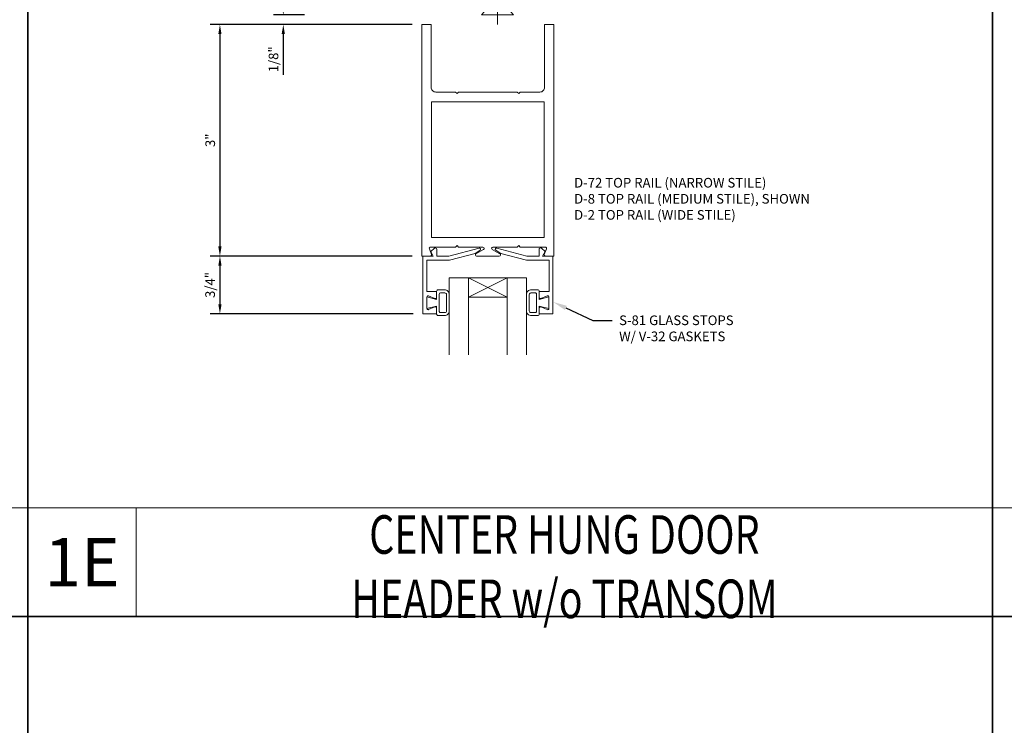
# Model space of a CAD drawing. Units: inches. Extents: x -41 to 48, y 0 to 128.
# Drawn here: x 12 to 25, y 69 to 78 of the extents above; entities that cross this region are included whole.
import ezdxf
from ezdxf import colors
from ezdxf.entities.mleader import LeaderData, LeaderLine
from ezdxf.math import Vec2, Vec3

# ---------------------------------------------------------------- set-up
doc = ezdxf.new("R2010")
doc.units = ezdxf.units.IN
doc.header["$MEASUREMENT"] = 0
doc.linetypes.add('CENTER', pattern=[2, 1.25, -0.25, 0.25, -0.25])
doc.layers.get('0').update_dxf_attribs({"lineweight": 5})
doc.layers.get('defpoints').update_dxf_attribs({"lineweight": 5})
for name, color, linetype, lineweight in [('Anchoring', 7, 'Continuous', 5), ('Dimension', 3, 'Continuous', 5), ('Extrusion', 1, 'Continuous', 5), ('Gasket', 7, 'Continuous', 5), ('Glazing', 4, 'Continuous', 5), ('Misc', 7, 'Continuous', 5), ('Text', 6, 'Continuous', 5)]:
    doc.layers.add(name, color=color, linetype=linetype, lineweight=lineweight)
doc.styles.get("Standard").update_dxf_attribs({"font": 'arial.ttf'})
doc.styles.add('STYLE1', font='arial.ttf')
doc.dimstyles.new('FULL$0', dxfattribs={"dimtxt": 0.125, "dimasz": 0.125, "dimexe": 0.125, "dimexo": 0.125, "dimgap": 0.0625, "dimtad": 1, "dimdec": 3, "dimzin": 0, "dimdsep": 46, "dimlunit": 4, "dimtxsty": 'Standard', "dimcen": 0.125, "dimclrd": 256, "dimclre": 256, "dimclrt": 256, "dimadec": 0, "dimazin": 0, "dimtfac": 1, "dimtdec": 3, "dimtofl": 0, "dimtmove": 2, "dimatfit": 2, "dimfxl": 1, "dimfrac": 2, "dimtolj": 1, "dimtzin": 0, "dimarcsym": 0})

# ---------------------------------------------------------------- blocks, each defined once
blk = doc.blocks.new('s81')
at = {"ltscale": 0.75}
blk.add_lwpolyline([(-0.665, 0.535), (-0.665, 0.46), (-0.793, 0.46), (-0.793, 0.055), (-0.498, 0.055), (-0.167, -0.034), (-0.102, -0.076, -0.853641), (-0.115, -0.104), (-0.505, 0), (-0.662, 0), (-0.662, -0.086, -0.655466), (-0.694, -0.1), (-0.74, -0.057), (-0.708, 0), (-0.843, 0), (-0.843, 0.75), (-0.665, 0.75), (-0.665, 0.675, -0.534901), (-0.687, 0.66), (-0.768, 0.694, 0.534901), (-0.79, 0.679), (-0.79, 0.531, 0.534901), (-0.768, 0.516), (-0.687, 0.55, -0.534901)], format="xyb", close=True, dxfattribs=at)
blk = doc.blocks.new('*U37')
at = {"linetype": 'ByBlock'}
for points in [[(-0.008, 0.075), (-0.008, -0.075), (0.117, -0.044), (0.117, -0.147, 0.414214), (0.137, -0.167), (0.22, -0.167, 0.414214), (0.282, -0.105), (0.282, 0.105, 0.414214), (0.22, 0.167), (0.137, 0.167, 0.414214), (0.117, 0.147), (0.117, 0.044)], [(0.167, -0.127), (0.225, -0.127, 0.414214), (0.247, -0.105), (0.247, 0.105, 0.414214), (0.225, 0.127), (0.167, 0.127, 0.414214), (0.152, 0.112), (0.152, -0.112, 0.414214)]]:
    blk.add_lwpolyline(points, format="xyb", close=True, dxfattribs=at)
blk = doc.blocks.new('1.000_glass100')
for p, q in [((-0.75, 0.25), (-0.25, 0.25)), ((-0.75, 0.25), (-0.25, 0)), ((-0.25, 0.25), (-0.75, 0)), ((-0.75, 0), (-0.25, 0))]:
    blk.add_line(p, q)
at = {"linetype": 'ByBlock', "ltscale": 0.75}
for points in [[(-1, 1), (-1, 0), (-0.75, 0), (-0.75, 1)], [(-0.25, 1), (-0.25, 0), (0, 0), (0, 1)]]:
    blk.add_lwpolyline(points, dxfattribs=at)
blk = doc.blocks.new('D8')
blk.add_lwpolyline([(0.38, 0.115), (0.064, 0.115, 0.773029), (0.056, 0.085), (0.155, 0.03, -0.773029), (0.147, 0), (-0.147, 0, -0.773029), (-0.155, 0.03), (-0.056, 0.085, 0.773029), (-0.064, 0.115), (-0.38, 0.115), (-0.4, 0.135), (-0.42, 0.115), (-0.744, 0.115, 0.527743), (-0.759, 0.093), (-0.731, 0.022, -0.527743), (-0.746, 0), (-0.855, 0), (-0.855, 3), (-0.735, 3), (-0.735, 2.187, 0.414214), (-0.673, 2.125), (-0.42, 2.125), (-0.4, 2.105), (-0.38, 2.125), (0.38, 2.125), (0.4, 2.105), (0.42, 2.125), (0.673, 2.125, 0.414214), (0.735, 2.187), (0.735, 3), (0.855, 3), (0.855, 0), (0.746, 0, -0.527743), (0.731, 0.022), (0.759, 0.093, 0.527743), (0.744, 0.115), (0.42, 0.115), (0.4, 0.135)], format="xyb", close=True)
blk.add_lwpolyline([(-0.73, 0.24), (0.73, 0.24), (0.73, 2), (-0.73, 2)], close=True)
blk = doc.blocks.new('*U213')
at = {"linetype": 'CENTER', "ltscale": 0.75}
blk.add_line((-0.125, 0), (2.5, 0), dxfattribs=at)
at = {"linetype": 'ByBlock', "ltscale": 0.25}
blk.add_lwpolyline([(0, 0.206), (0, -0.206), (0.132, -0.091), (0.132, 0.091)], close=True, dxfattribs=at)
blk = doc.blocks.new('*D328')
at = {"layer": 'defpoints', "color": 0, "transparency": 16777216}
for p in [(17.607, 77.669), (14.989, 74.669), (17.607, 74.669)]:
    blk.add_point(p, dxfattribs=at)
at = {"layer": 'Dimension', "lineweight": -2, "transparency": 16777216}
for p, q in [((17.482, 77.669), (14.864, 77.669)), ((14.989, 77.544), (14.989, 74.794)), ((17.482, 74.669), (14.864, 74.669))]:
    blk.add_line(p, q, dxfattribs=at)
at = {"layer": 'Dimension', "transparency": 16777216}
for points in [[(14.968, 77.544), (15.01, 77.544), (14.989, 77.669)], [(14.968, 74.794), (15.01, 74.794), (14.989, 74.669)]]:
    blk.add_solid(points, dxfattribs=at)
at = {"layer": 'Dimension', "transparency": 16777216, "insert": (14.863, 76.169), "char_height": 0.125, "attachment_point": 5, "rotation": 90}
blk.add_mtext('\\A1;3"', dxfattribs=at)
blk = doc.blocks.new('*D329')
at = {"layer": 'defpoints', "color": 0, "transparency": 16777216}
for p in [(17.607, 74.669), (14.989, 73.919), (17.619, 73.919)]:
    blk.add_point(p, dxfattribs=at)
at = {"layer": 'Dimension', "lineweight": -2, "transparency": 16777216}
for p, q in [((17.482, 74.669), (14.864, 74.669)), ((14.989, 74.544), (14.989, 74.044)), ((17.494, 73.919), (14.864, 73.919))]:
    blk.add_line(p, q, dxfattribs=at)
at = {"layer": 'Dimension', "transparency": 16777216}
for points in [[(14.968, 74.544), (15.01, 74.544), (14.989, 74.669)], [(14.968, 74.044), (15.01, 74.044), (14.989, 73.919)]]:
    blk.add_solid(points, dxfattribs=at)
at = {"layer": 'Dimension', "transparency": 16777216, "insert": (14.862, 74.294), "char_height": 0.125, "attachment_point": 5, "rotation": 90}
blk.add_mtext('\\A1;3/4"', dxfattribs=at)
blk = doc.blocks.new('*D367')
at = {"layer": 'defpoints', "color": 0, "linetype": 'ByBlock', "ltscale": 0.75, "transparency": 16777216}
for p in [(16.212, 77.794), (15.81, 77.669), (17.607, 77.669)]:
    blk.add_point(p, dxfattribs=at)
at = {"layer": 'Dimension', "linetype": 'ByBlock', "lineweight": -2, "ltscale": 0.75, "transparency": 16777216}
for p, q in [((15.81, 77.919), (15.81, 78.044)), ((16.087, 77.794), (15.685, 77.794)), ((17.482, 77.669), (15.685, 77.669)), ((15.81, 77.544), (15.81, 77.016))]:
    blk.add_line(p, q, dxfattribs=at)
at = {"layer": 'Dimension', "linetype": 'ByBlock', "ltscale": 0.75, "transparency": 16777216}
for points in [[(15.789, 77.919), (15.831, 77.919), (15.81, 77.794)], [(15.789, 77.544), (15.831, 77.544), (15.81, 77.669)]]:
    blk.add_solid(points, dxfattribs=at)
at = {"layer": 'Dimension', "linetype": 'ByBlock', "ltscale": 0.75, "transparency": 16777216, "insert": (15.683, 77.218), "char_height": 0.125, "attachment_point": 5, "rotation": 90}
blk.add_mtext('\\A1;1/8"', dxfattribs=at)

msp = doc.modelspace()

# ---------------------------------------------------------------- linework, layer by layer
at = {"layer": 'Misc', "lineweight": 35}
for p, q in [((12.5, 86.25), (12.5, 17.5)), ((25, 86.25), (25, 3.75)), ((-37.5, 70), (37.5, 70))]:
    msp.add_line(p, q, dxfattribs=at)
at = {"layer": 'Misc'}
for p, q in [((12.5, 71.405), (0, 71.405)), ((25, 71.405), (12.5, 71.405)), ((13.905, 70), (13.905, 71.405)), ((37.5, 71.405), (25, 71.405))]:
    msp.add_line(p, q, dxfattribs=at)

# ---------------------------------------------------------------- block references
at = {"layer": 'Anchoring', "linetype": 'ByBlock', "ltscale": 0.75, "rotation": 90}
msp.add_blockref('*U213', (18.586515, 77.794004), dxfattribs=at)
at = {"layer": 'Extrusion'}
msp.add_blockref('D8', (18.461515, 74.669004), dxfattribs=at)
at = {"layer": 'Extrusion', "xscale": -1, "rotation": 180}
msp.add_blockref('s81', (18.461515, 74.669004), dxfattribs=at)
at = {"layer": 'Extrusion', "rotation": 180}
msp.add_blockref('s81', (18.461515, 74.669004), dxfattribs=at)
at = {"layer": 'Gasket', "xscale": -1, "rotation": 180}
msp.add_blockref('*U37', (17.679288, 74.064004), dxfattribs=at)
at = {"layer": 'Gasket', "rotation": 180}
msp.add_blockref('*U37', (19.243743, 74.064004), dxfattribs=at)
at = {"layer": 'Glazing', "xscale": -1, "rotation": 180}
msp.add_blockref('1.000_glass100', (18.961515, 74.387754), dxfattribs=at)

# ---------------------------------------------------------------- texts
at = {"layer": 'Text', "insert": (19.578296, 75.410594), "char_height": 0.125, "attachment_point": 4}
msp.add_mtext_dynamic_manual_height_columns('{\\fArial|b1|i0|c0|p34;D-72 }TOP RAIL (NARROW STILE)\\P{\\fArial|b1|i0|c0|p34;D-8} TOP RAIL (MEDIUM STILE), SHOWN\\P{\\fArial|b1|i0|c0|p34;D-2} TOP RAIL (WIDE STILE)', width=3.74428809, gutter_width=0.625, heights=[0], dxfattribs=at)
at = {"layer": 'Text', "attachment_point": 5, "style": 'STYLE1'}
for s, insert, char_height, width in [('{\\fArial|b1|i0|c0|p34;\\W0.75;CENTER HUNG DOOR HEADER w/o TRANSOM}', (19.4525, 70.644009), 0.5, 6.39845425), ('{\\fArial|b1|i0|c0|p34;1E}', (13.2025, 70.7025), 0.625, 0.46589359)]:
    msp.add_mtext(s, dxfattribs=dict(at, insert=insert, char_height=char_height, width=width))

# ---------------------------------------------------------------- dimensions: what is measured, and where the dimension line sits
at = {"layer": 'Dimension', "linetype": 'ByBlock', "ltscale": 0.75}
dim = msp.add_linear_dim(base=(15.809714, 77.669004), p1=(16.211515, 77.794004), p2=(17.606515, 77.669004), angle=90, dimstyle='FULL$0', override={"dimtmove": 0}, dxfattribs=at)
dim.commit()
dim.dimension.update_dxf_attribs({"geometry": '*D367', "text_midpoint": (15.682582, 77.217733)})
at = {"layer": 'Dimension'}
for base, p1, p2, picture, middle in [((14.989169, 74.669004), (17.606515, 77.669004), (17.606515, 74.669004), '*D328', (14.862804, 76.169004)), ((14.989169, 73.919004), (17.606515, 74.669004), (17.618515, 73.919004), '*D329', (14.861994, 74.294004))]:
    dim = msp.add_linear_dim(base=base, p1=p1, p2=p2, angle=90, dimstyle='FULL$0', dxfattribs=at)
    dim.commit()
    dim.dimension.update_dxf_attribs({"geometry": picture, "text_midpoint": middle})

# ---------------------------------------------------------------- leaders
at = {"layer": 'Text'}
ml = msp.add_multileader_mtext('Standard', dxfattribs=at)
ml.set_content('{\\fArial|b1|i0|c0|p34;S-81} GLASS STOPS W/ {\\fArial|b1|i0|c0|p34;V-32} GASKETS', color=256)
ml.set_leader_properties()
ml.build(insert=Vec2(0, 0))
ml.multileader.update_dxf_attribs({"dogleg_length": 0.25, "arrow_head_size": 0.18})
ctx = ml.context
ctx.base_point, ctx.char_height, ctx.arrow_head_size, ctx.landing_gap_size, ctx.plane_origin = Vec3(20.071608, 73.835498), 0.125, 0.18, 0.09, Vec3(21.258566, 72.73346)
notes = []
notes.append((ctx, [(1, (1, 1, 0), (19.821608, 73.835498), (1, 0), 0.25, [(0, [(19.307461, 74.073458)], 0, [])])]))
ctx.mtext.insert, ctx.mtext.width, ctx.mtext.flow_direction = Vec3(20.161608, 73.899063), 1.66922877, 5
for ctx, leaders in notes:
    for number, flags, end, landing, length, lines in leaders:
        leader = LeaderData()
        leader.index, (leader.has_last_leader_line, leader.has_dogleg_vector, leader.attachment_direction) = number, flags
        leader.last_leader_point, leader.dogleg_vector, leader.dogleg_length = Vec3(end), Vec3(landing), length
        for number, points, colour, breaks in lines:
            line = LeaderLine()
            line.index, line.vertices, line.color, line.breaks = number, Vec3.list(points), colors.encode_raw_color(colour), breaks
            leader.lines.append(line)
        ctx.leaders.append(leader)

doc.saveas('drawing.dxf')
